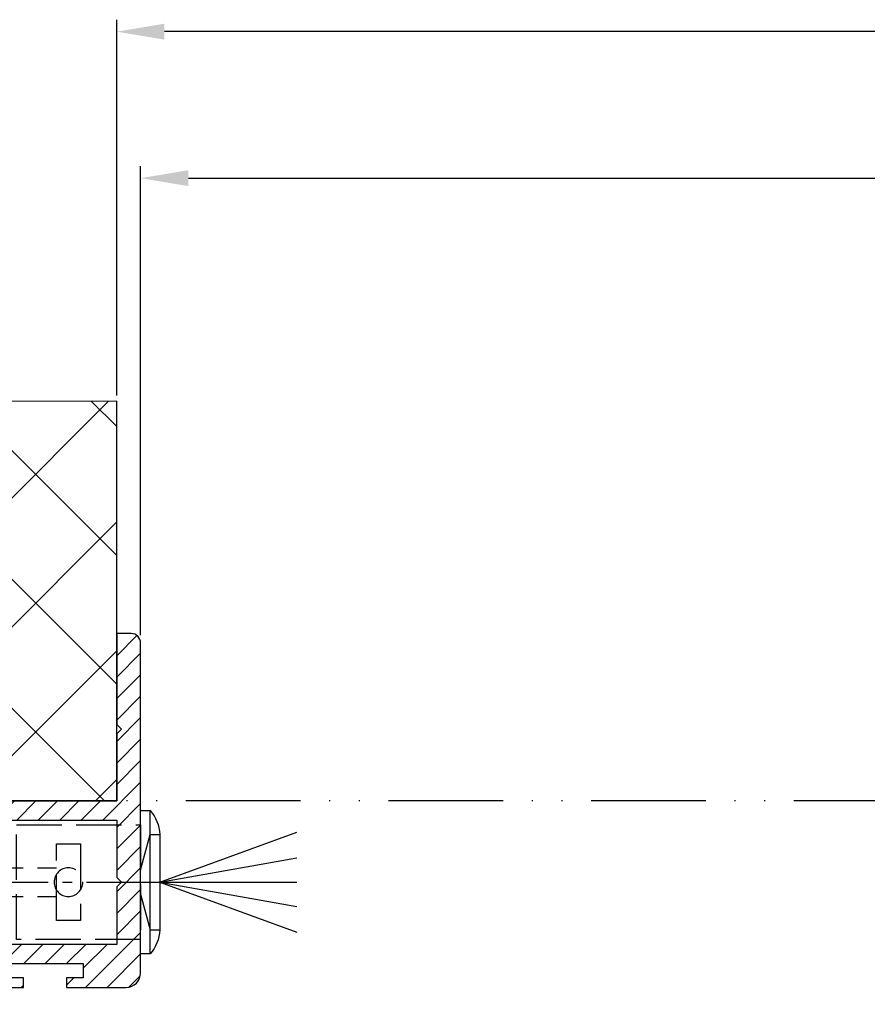
# Model space of a CAD drawing. Units: millimetres. Extents: x -6780 to 3870, y -1255 to 7257.
# Drawn here: x -4918 to -4830, y -1039 to -936 of the extents above; entities that cross this region are included whole.
import ezdxf

# ---------------------------------------------------------------- set-up
doc = ezdxf.new("R2010")
doc.units = ezdxf.units.MM
for name, pattern in [('ACAD_ISO12W100', [21, 12, -3, 0, -3, 0, -3]), ('AM_DIN_F_W050', [6.25, 4.75, -1.5]), ('AM_DIN_G_W050', [13.75, 9.75, -1.5, 1, -1.5]), ('GEN3', [6.25, 5, -1.25]), ('gen3a', [3.125, 2.25, -0.875])]:
    doc.linetypes.add(name, pattern=pattern)
doc.layers.add('3AN', color=6, linetype='gen3a', lineweight=0)
doc.layers.add('3N', color=6, linetype='GEN3', lineweight=0)
for name, color, linetype in [('centerline-Mittellinie', 92, 'AM_DIN_G_W050'), ('dimension-Bemassung', 5, 'Continuous'), ('hatching-Schraffur', 5, 'Continuous'), ('helpline-Hilslinie', 1, 'Continuous'), ('hiddenline-hinterliegendelinie', 6, 'AM_DIN_F_W050'), ('outline-Körperkante', 7, 'Continuous'), ('Umriss', 7, 'ACAD_ISO12W100')]:
    doc.layers.add(name, color=color, linetype=linetype)
doc.styles.get("Standard").update_dxf_attribs({"font": 'ARIAL.TTF'})
doc.dimstyles.new('ISO-5.0', dxfattribs={"dimtxt": 5, "dimasz": 5, "dimexe": 1.25, "dimexo": 0.625, "dimtad": 1, "dimdec": 3, "dimtxsty": 'Standard', "dimcen": 2.5, "dimclrd": 256, "dimclre": 256, "dimadec": 0, "dimazin": 0, "dimtfac": 1, "dimtdec": 3, "dimtmove": 0, "dimatfit": 3, "dimfxl": 1, "dimlwd": -1, "dimlwe": -1, "dimarcsym": 0})

# ---------------------------------------------------------------- blocks, each defined once
blk = doc.blocks.new('Grundriss_Eingang_EB_OF')
at = {"layer": 'hatching-Schraffur'}
h = blk.add_hatch(dxfattribs=at)
h.set_pattern_fill('ANSI37', color=256, scale=3, style=0)
h.set_pattern_definition([(45, (0, 0), (-6.735192090801862, 6.735192090801865), []), (135, (0, 0), (-6.735192090801865, -6.735192090801862), [])])
h.paths.add_polyline_path([(6313.462510221409, 261.5327604259728), (4593.327921344322, 261.5327604259728), (4593.327921344322, 219.7577685222586), (6207.327921344429, 219.7577685220884), (6207.327921344427, 93.293388450291), (6313.462510221412, 93.293388450291)])
h.paths.add_polyline_path([(209.3279213444316, 219.7577685222587), (1823.327921344538, 219.7577685220883), (1823.327921344538, 261.5327604259728), (103.1933324674526, 261.507040435848), (103.1933324674523, 93.293388450291), (209.3279213444316, 93.293388450291)])
at = {"layer": 'outline-Körperkante'}
for p, q in [((1823.327921344538, 261.5327604259728), (103.1933324674526, 261.507040435848)), ((1823.327921344538, 219.7577685220883), (1823.327921344538, 261.5327604259728)), ((209.3279213444316, 219.7577685222587), (1823.327921344538, 219.7577685220883))]:
    blk.add_line(p, q, dxfattribs=at)
blk = doc.blocks.new('*D69')
at = {"layer": 'Defpoints', "color": 0, "transparency": 16777216}
for p in [(4652.745296978316, 295.302847996378), (1887.745296978532, 246.9047607987552), (4652.745296978316, 246.6931802342259)]:
    blk.add_point(p, dxfattribs=at)
at = {"layer": 'dimension-Bemassung', "transparency": 16777216}
for p, q in [((1887.745296978532, 247.5297607987552), (1887.745296978532, 296.552847996378)), ((4652.745296978316, 247.318180234226), (4652.745296978316, 296.552847996378)), ((1892.745296978532, 295.302847996378), (4647.745296978317, 295.302847996378))]:
    blk.add_line(p, q, dxfattribs=at)
for points in [[(1892.745296978532, 296.1361813297113), (1892.745296978532, 294.4695146630447), (1887.745296978532, 295.302847996378)], [(4647.745296978317, 296.1361813297113), (4647.745296978317, 294.4695146630447), (4652.745296978316, 295.302847996378)]]:
    blk.add_solid(points, dxfattribs=at)
at = {"layer": 'dimension-Bemassung', "color": 0, "transparency": 16777216, "insert": (3270.245296978424, 298.427847996378), "char_height": 5, "attachment_point": 5}
blk.add_mtext('W=DB=', dxfattribs=at)
blk = doc.blocks.new('*D70')
at = {"layer": 'Defpoints', "color": 0, "transparency": 16777216}
for p in [(1885.245296978532, 310.6211079668726), (1885.245296978532, 271.9681721379402), (4655.245296978317, 271.9681721379402)]:
    blk.add_point(p, dxfattribs=at)
at = {"layer": 'dimension-Bemassung', "transparency": 16777216}
for p, q in [((1885.245296978532, 272.5931721379402), (1885.245296978532, 311.8711079668726)), ((4650.245296978317, 310.6211079668726), (1890.245296978532, 310.6211079668726))]:
    blk.add_line(p, q, dxfattribs=at)
for points in [[(1890.245296978532, 311.4544413002059), (1890.245296978532, 309.7877746335393), (1885.245296978532, 310.6211079668726)], [(4650.245296978317, 311.4544413002059), (4650.245296978317, 309.7877746335393), (4655.245296978317, 310.6211079668726)]]:
    blk.add_solid(points, dxfattribs=at)
at = {"layer": 'dimension-Bemassung', "color": 0, "transparency": 16777216, "insert": (3270.245296978425, 313.7461079668726), "char_height": 5, "attachment_point": 5}
blk.add_mtext('LB=', dxfattribs=at)
blk = doc.blocks.new('Grundriss_Lichtschranke')
at = {"layer": 'centerline-Mittellinie'}
for p, q in [((-1879.561785431729, -3007.050089172965), (-1879.561785431729, -3002.290065481699)), ((-1877.207409688363, -3004.670077327331), (-1899.613949697953, -3004.670077327331))]:
    blk.add_line(p, q, dxfattribs=at)
at = {"layer": 'helpline-Hilslinie'}
for p, q in [((-1898.613949697953, -3004.670077327331), (-1912.972702561975, -2999.443918683642)), ((-1897.613949697953, -2999.670077327331), (-1898.613949697953, -2999.670077327331)), ((-1896.613949697953, -3003.425988202184), (-1897.613949697953, -2999.670077327333)), ((-1898.613949697953, -3004.670077327331), (-1912.972702561975, -3002.138241788079)), ((-1898.613949697953, -3004.670077327331), (-1912.972702561975, -3004.670077327331)), ((-1898.613949697953, -3004.670077327331), (-1912.972702561975, -3009.89623597102)), ((-1898.613949697953, -3004.670077327331), (-1912.972702561975, -3007.201912866583)), ((-1896.613949697953, -3005.914166452479), (-1897.613949697953, -3009.670077327331)), ((-1897.613949697953, -3009.670077327332), (-1898.613949697953, -3009.670077327332))]:
    blk.add_line(p, q, dxfattribs=at)
at = {"layer": 'hiddenline-hinterliegendelinie'}
for p, q in [((-1883.613949697953, -2998.670077327331), (-1896.613949697953, -2998.670077327331)), ((-1896.613949697953, -2998.670077327331), (-1896.613949697953, -3010.670077327331)), ((-1883.613949697953, -3010.670077327331), (-1883.613949697953, -2998.670077327331)), ((-1890.311452085789, -3000.670077327331), (-1890.311452085789, -3008.670077327331)), ((-1887.81145208579, -3000.670077327331), (-1890.311452085789, -3000.670077327331)), ((-1887.81145208579, -3008.670077327331), (-1887.81145208579, -3000.670077327331)), ((-1879.561785431729, -3003.170077327331), (-1887.81145208579, -3003.170077327331)), ((-1879.561785431729, -3006.170077327331), (-1887.81145208579, -3006.170077327331)), ((-1890.311452085789, -3008.670077327331), (-1887.81145208579, -3008.670077327331)), ((-1896.613949697953, -3010.670077327331), (-1883.613949697953, -3010.670077327331))]:
    blk.add_line(p, q, dxfattribs=at)
for centre in [(-1889.06145208579, -3004.670077327331), (-1879.561785431729, -3004.670077327331)]:
    blk.add_circle(centre, 1.5, dxfattribs=at)
at = {"layer": 'outline-Körperkante'}
for p, q in [((-1896.613949697953, -2997.170077327331), (-1897.613949697953, -2997.170077327331)), ((-1897.613949697953, -3012.170077327331), (-1897.613949697953, -2997.170077327331)), ((-1896.613949697953, -3012.170077327331), (-1896.613949697953, -2997.170077327331)), ((-1898.613949697953, -2999.670077327331), (-1898.613949697953, -3009.670077327332)), ((-1897.613949697953, -3012.170077327331), (-1896.613949697953, -3012.170077327331))]:
    blk.add_line(p, q, dxfattribs=at)
for centre, radius, start, end in [((-1894.58402419511, -2999.832047528468), 4.033179131221198, 138.698766186767, 177.6984148405219), ((-1894.58402419511, -3009.508107126194), 4.033179131221221, 182.3015851594781, 221.301233813233)]:
    blk.add_arc(centre, radius, start, end, dxfattribs=at)
blk = doc.blocks.new('Grundriss_Abdeckgummi')
at = {"layer": 'hatching-Schraffur'}
h = blk.add_hatch(dxfattribs=at)
h.set_pattern_fill('GRATE', color=256, angle=70, style=0)
h.set_pattern_definition([(70, (0, 0), (-0.7458810177488147, 0.2714784887647496), []), (160, (0, 0), (-1.085913955058997, -2.983524070995258), [])])
edge = h.paths.add_edge_path()
edge.add_arc((192.0486058759816, 131.1482105834435), 0.2077368062240375, 180.3504726190606, 216.3345635732081)
edge.add_arc((181.8456511380364, 124.454588466126), 11.99522405732553, -33.21367066959539, 33.213670669594194, ccw=False)
edge.add_arc((192.0486058759814, 117.7609663488082), 0.2077368062240375, 143.6654364267907, 179.6495273809382)
edge.add_line((191.8408729561351, 117.7622370463909), (191.8408729561351, 116.7545884661258))
edge.add_arc((192.0408729561352, 116.7545884661258), 0.1999999999999886, 180, 270.0000000000081)
edge.add_line((192.0408729561352, 116.5545884661258), (195.4408729561353, 116.5545884661258))
edge.add_arc((195.4408729561353, 116.7545884661258), 0.1999999999999602, 269.9999999999919, 360)
edge.add_line((195.6408729561353, 116.7545884661258), (195.6408729561353, 119.1329345878659))
edge.add_arc((172.4494160096585, 124.4545884661258), 23.79419415110086, 347.0762905286417, 357.2004522765648)
edge.add_line((196.2152123353194, 123.2924351597636), (197.3408729561352, 123.9545884661259))
edge.add_line((197.3408729561352, 123.9545884661259), (199.6408729561352, 123.9545884661259))
edge.add_line((199.6408729561352, 123.9545884661259), (199.8408729561352, 124.3045884661258))
edge.add_line((199.8408729561352, 124.3045884661258), (200.0408729561352, 123.9545884661259))
edge.add_line((200.0408729561352, 123.9545884661259), (203.3408729561354, 123.9545884661259))
edge.add_arc((203.3408729561352, 124.4545884661259), 0.5000000000000142, 270.0000000000033, 449.9999999999968)
edge.add_line((203.3408729561354, 124.9545884661259), (200.0408729561352, 124.9545884661259))
edge.add_line((200.0408729561352, 124.9545884661259), (199.8408729561352, 124.6045884661258))
edge.add_line((199.8408729561352, 124.6045884661258), (199.6408729561352, 124.9545884661259))
edge.add_line((199.6408729561352, 124.9545884661259), (197.3408729561352, 124.9545884661259))
edge.add_line((197.3408729561352, 124.9545884661259), (196.2152123353194, 125.6167417724881))
edge.add_arc((172.4494160096569, 124.4545884661256), 23.79419415110252, 2.799547723435633, 12.9237094713581)
edge.add_line((195.6408729561353, 129.7762423443858), (195.6408729561353, 132.1545884661259))
edge.add_arc((195.4408729561353, 132.1545884661259), 0.1999999999999602, 0, 90.00000000000813)
edge.add_line((195.4408729561353, 132.3545884661259), (192.0408729561352, 132.3545884661259))
edge.add_arc((192.0408729561352, 132.1545884661259), 0.1999999999999886, 89.99999999999186, 180)
edge.add_line((191.8408729561351, 132.1545884661259), (191.8408729561354, 131.1469398858607))
edge = h.paths.add_edge_path(flags=16)
edge.add_line((192.0408729561352, 116.5545884661258), (195.4408729561353, 116.5545884661258))
at = {"layer": 'centerline-Mittellinie'}
blk.add_line((204.7391969971833, 124.4545884661258), (189.5911566729681, 124.4545884661259), dxfattribs=at)
at = {"layer": 'outline-Körperkante'}
for p, q in [((191.8408729561354, 131.1469398858607), (191.8408729561351, 132.1545884661259)), ((192.0408729561352, 132.3545884661259), (195.4408729561353, 132.3545884661259)), ((195.6408729561353, 129.7762423443858), (195.6408729561353, 132.1545884661259)), ((197.3408729561352, 124.9545884661259), (196.2152123353194, 125.6167417724881)), ((199.6408729561352, 124.9545884661259), (197.3408729561352, 124.9545884661259)), ((199.8408729561352, 124.6045884661258), (199.6408729561352, 124.9545884661259)), ((199.8408729561352, 124.6045884661258), (200.0408729561352, 124.9545884661259)), ((203.3408729561354, 124.9545884661259), (200.0408729561352, 124.9545884661259)), ((197.3408729561352, 123.9545884661259), (196.2152123353194, 123.2924351597636)), ((199.6408729561352, 123.9545884661259), (197.3408729561352, 123.9545884661259)), ((199.8408729561352, 124.3045884661258), (199.6408729561352, 123.9545884661259)), ((199.8408729561352, 124.3045884661258), (200.0408729561352, 123.9545884661259)), ((203.3408729561354, 123.9545884661259), (200.0408729561352, 123.9545884661259)), ((195.6408729561353, 119.1329345878659), (195.6408729561353, 116.7545884661258)), ((191.8408729561351, 116.7545884661258), (191.8408729561351, 117.7622370463909)), ((192.0408729561352, 116.5545884661258), (195.4408729561353, 116.5545884661258)), ((192.0408729561352, 116.5545884661258), (195.4408729561353, 116.5545884661258))]:
    blk.add_line(p, q, dxfattribs=at)
for centre, radius, start, end in [((192.0408729561352, 132.1545884661259), 0.1999999999999886, 89.99999999999186, 180), ((195.4408729561353, 132.1545884661259), 0.1999999999999602, 0, 90.00000000000813), ((192.0486058759816, 131.1482105834435), 0.2077368062240375, 180.3504726190606, 216.3345635732081), ((181.8456511380364, 124.454588466126), 11.99522405732553, 326.7863293304047, 33.2136706695942), ((172.4494160096569, 124.4545884661256), 23.79419415110252, 2.799547723435633, 12.9237094713581), ((203.3408729561352, 124.4545884661259), 0.5000000000000142, 270.0000000000033, 89.99999999999673), ((172.4494160096585, 124.4545884661258), 23.79419415110086, 347.0762905286417, 357.2004522765648), ((192.0486058759814, 117.7609663488082), 0.2077368062240375, 143.6654364267907, 179.6495273809382), ((192.0408729561352, 116.7545884661258), 0.1999999999999886, 180, 270.0000000000081), ((195.4408729561353, 116.7545884661258), 0.1999999999999602, 269.9999999999919, 0)]:
    blk.add_arc(centre, radius, start, end, dxfattribs=at)
blk = doc.blocks.new('Wandanschlussprofil')
at = {"layer": 'hatching-Schraffur'}
h = blk.add_hatch(dxfattribs=at)
h.set_pattern_fill('ANSI31', color=256, scale=0.5, angle=90, style=0)
h.set_pattern_definition([(135, (-100.7275097575334, -119.797568825565), (-1.122532015133643, -1.122532015133643), [])])
edge = h.paths.add_edge_path()
edge.add_line((21.00100000000003, -1.000000000000013), (17.00100000000003, -1.000000000000013))
edge.add_line((17.00100000000003, -1.000000000000013), (17.00100000000003, -2.000000000000014))
edge.add_line((17.00100000000003, -2.000000000000014), (0, -2))
edge.add_line((0, -2), (-1.42e-14, -8))
edge.add_line((-1.42e-14, -8), (-0.5000000000000142, -8.5))
edge.add_line((-0.5000000000000142, -8.5), (-1.42e-14, -9))
edge.add_line((-1.42e-14, -9), (-1.42e-14, -15))
edge.add_line((-1.42e-14, -15), (17.00100000000002, -15.00000000000001))
edge.add_line((17.00100000000002, -15.00000000000001), (17.00100000000002, -17.00000000000001))
edge.add_line((17.00100000000002, -17.00000000000001), (21.00100000000002, -17.00000000000001))
edge.add_line((21.00100000000002, -17.00000000000001), (21.00100000000002, -16.00000000000001))
edge.add_line((21.00100000000002, -16.00000000000001), (22.49999999999999, -16.00000000000001))
edge.add_line((22.49999999999999, -16.00000000000001), (22.49999999999999, -18.00000000000001))
edge.add_arc((20.99996927756647, -18.00006693092771), 1.500030723926733, -44.9973624865907, 0.002556520754126268, ccw=False)
edge.add_arc((21.00006693092772, -17.99996927756657), 1.500030723926661, 269.99744347924485, 314.99736248658894, ccw=False)
edge.add_line((20.99999999999999, -19.50000000000001), (9.749999999999984, -19.5))
edge.add_line((9.749999999999984, -19.5), (9.749999999999984, -18.5))
edge.add_line((9.749999999999984, -18.5), (11.49999999999998, -18.5))
edge.add_line((11.49999999999998, -18.5), (11.49999999999998, -17))
edge.add_line((11.49999999999998, -17), (3.499999999999984, -17))
edge.add_line((3.499999999999984, -17), (3.499999999999984, -18.5))
edge.add_line((3.499999999999984, -18.5), (5.249999999999984, -18.5))
edge.add_line((5.249999999999984, -18.5), (5.249999999999984, -19.5))
edge.add_line((5.249999999999984, -19.5), (-1.000000000000014, -19.5))
edge.add_arc((-1.00004743092774, -18.00001635482517), 1.499983645924737, 225.0018927403935, 270.00181174773803, ccw=False)
edge.add_arc((-0.9999497775664863, -18.0000198536691), 1.500050222564911, 179.9992416710919, 224.9991606784367, ccw=False)
edge.add_line((-2.500000000000014, -18), (-2.5, 16.49999999999994))
edge.add_arc((-1.499998138919756, 16.49999966674287), 1.000001861080297, 135.0000618984685, 179.9999809058122, ccw=False)
edge.add_arc((-1.499999666742981, 16.49999813891982), 1.00000186108018, 90.00001909418512, 134.9999381015297, ccw=False)
edge.add_line((-1.5, 17.49999999999994), (0, 17.49999999999994))
edge.add_line((0, 17.49999999999994), (0, 7.999999999999943))
edge.add_line((0, 7.999999999999943), (-0.5, 7.499999999999943))
edge.add_line((-0.5, 7.499999999999943), (0, 6.999999999999943))
edge.add_line((0, 6.999999999999943), (0, 0))
edge.add_line((0, 0), (29.60000000000004, -1.42e-14))
edge.add_line((29.60000000000004, -1.42e-14), (30.00000000000002, -0.3380000000000365))
edge.add_line((30.00000000000002, -0.3380000000000365), (30.39999999999999, -1.42e-14))
edge.add_line((30.39999999999999, -1.42e-14), (37.50000000000002, -1.42e-14))
edge.add_line((37.50000000000002, -1.42e-14), (37.50000000000002, -0.5000000000000142))
edge.add_arc((35.9999692775665, -0.5000669309277149), 1.500030723926733, -44.997362486590816, 0.002556520754012581, ccw=False)
edge.add_arc((36.00006693092775, -0.4999692775665494), 1.500030723926681, 269.99744347924513, 314.9973624865886, ccw=False)
edge.add_line((36.00000000000001, -2.000000000000014), (21.00100000000003, -2.000000000000014))
edge.add_line((21.00100000000003, -2.000000000000014), (21.00100000000003, -1.000000000000013))
at = {"layer": 'outline-Körperkante'}
blk.add_lwpolyline([(21.00100000000003, -1.000000000000013), (17.00100000000003, -1.000000000000013), (17.00100000000003, -2.000000000000014), (0, -2), (-1.42e-14, -8), (-0.5000000000000142, -8.5), (-1.42e-14, -9), (-1.42e-14, -15), (17.00100000000002, -15.00000000000001), (17.00100000000002, -17.00000000000001), (21.00100000000002, -17.00000000000001), (21.00100000000002, -16.00000000000001), (22.49999999999999, -16.00000000000001), (22.49999999999999, -18.00000000000001, -0.1989120000000022), (22.06069999999998, -19.06070000000006, -0.1989119999999982), (20.99999999999999, -19.50000000000001), (9.749999999999984, -19.5), (9.749999999999984, -18.5), (11.49999999999998, -18.5), (11.49999999999998, -17), (3.499999999999984, -17), (3.499999999999984, -18.5), (5.249999999999984, -18.5), (5.249999999999984, -19.5), (-1.000000000000013, -19.5, -0.1989120000000001), (-2.060660999999995, -19.06070000000005, -0.1989120000000012), (-2.500000000000014, -18), (-2.5, 16.49999999999994, -0.198911999999996), (-2.20710699999995, 17.20710699999995, -0.1989120000000004), (-1.5, 17.49999999999994), (0, 17.49999999999994), (0, 7.999999999999943), (-0.5, 7.499999999999943), (0, 6.999999999999943), (0, 0), (29.60000000000004, -1.42e-14), (30.00000000000002, -0.3380000000000365), (30.39999999999999, -1.42e-14), (37.50000000000002, -1.42e-14), (37.50000000000002, -0.5000000000000142, -0.1989120000000022), (37.06070000000001, -1.560700000000068, -0.1989119999999952), (36.00000000000001, -2.000000000000014), (21.00100000000003, -2.000000000000014)], format="xyb", close=True, dxfattribs=at)
blk = doc.blocks.new('Kunststoffdübel_M4')
at = {"layer": '3AN'}
for p, q in [((-1.616593749999992, 11.43874218018595), (-2, 11.05533593018594)), ((-2, 11.43874218018595), (2, 11.43874218018595)), ((-2, 11.43874218018595), (-2, 11.05533593018594)), ((1.616593749999992, 11.43874218018595), (2, 11.05533593018594)), ((2, 11.43874218018595), (2, 11.05533593018594))]:
    blk.add_line(p, q, dxfattribs=at)
at = {"layer": '3N'}
for p, q in [((-2.48247830206344, 0), (-2.799999999999954, 4.738915364261629)), ((2.799999999999954, 4.738915364261629), (2.482478302063555, 0))]:
    blk.add_line(p, q, dxfattribs=at)
for points in [[(-2.800000000000068, 5.039999999999962), (-1.960000000000035, 7), (-1.960000000000035, 12.60000000000013), (-2.4079999999999, 12.60000000000013), (-2.070167851706173, 10.10274762196945), (-2.070167851706173, 7.582747621969473), (-2.975640666963045, 5.464973630904522), (-3.143640666963164, 5.464973630904522), (-3.143640666963164, 11.99429397328708), (-3.143640666963164, 12.03155439966099), (-2.800000000000068, 13.03591279272723), (-2.799999999999727, 14.84054087859385), (-2.800000000000181, 26.31999999999994), (-0.4200000000000729, 28), (-0.2800000000002001, 28), (-0.2800000000002001, 23.29584459196394, 1), (0.279999999999859, 23.29584459196394), (0.2799999999999727, 28), (0.4199999999999591, 28), (2.800000000000181, 26.31999999999994), (2.800000000000181, 14.84054087859385), (2.800000000000181, 13.03591279272723), (3.143640666963164, 12.03155439966099), (3.143640666963164, 11.99429397328708), (3.143640666963164, 5.464973630904522), (2.975640666963045, 5.464973630904522), (2.070167851706173, 7.582747621969473), (2.070167851706173, 10.10274762196945), (2.4079999999999, 12.60000000000013), (1.960000000000035, 12.60000000000013), (1.960000000000035, 7), (2.800000000000068, 5.039999999999962)], [(1.446572484365105, 0), (-1.446572484365105, 0), (-1.446572484365105, 3.248000000000047, 1), (-1.670572484365037, 3.248000000000047), (-1.670572484365037, 0), (-3.639999999999986, 0), (-2.799999999999954, 4.738915364261629)], [(2.799999999999954, 4.738915364261629), (3.639999999999871, 0), (1.670572484365037, 0), (1.670572484365037, 3.248000000000047, 1), (1.446572484365105, 3.248000000000047), (1.446572484365105, 0)]]:
    blk.add_lwpolyline(points, format="xyb", dxfattribs=at)
for points in [[(-2.800000000000181, 26.31999999999994), (-0.2800000000002001, 26.31999999999994)], [(2.800000000000181, 26.31999999999994), (0.279999999999859, 26.31999999999994)], [(-2.799999999999727, 22.79200000000014), (2.800000000000181, 22.79200000000014)], [(-2.799999999999727, 22.23199999999997), (-0.1242259762511821, 22.23199999999997)], [(0.6348757463237007, 22.23199999999997), (2.800000000000068, 22.23199999999997)], [(-2.799999999999727, 17.75200000000018), (-0.312363816763991, 17.75200000000018)], [(0.6579303729076857, 17.75200000000018), (2.800000000000181, 17.75200000000018)], [(-2.799999999999727, 17.192), (-0.6492745191967515, 17.192)], [(0.3235166249728536, 17.192), (2.800000000000068, 17.192)], [(-2.800000000000181, 13.035912792727), (-2.800000000000181, 14.84054087859385)], [(-2.689808590733376, 12.82969522921462), (-2.140131521060993, 10.10364902566107), (-2.140131521060993, 7.586453136089402), (-2.975640666963045, 5.604145071176161)], [(-2.975640666963045, 5.464973630904522), (-2.975640666963045, 11.99429397328686), (-2.689808590733376, 12.82969522921462)], [(-2.689808590733376, 12.82969522921462), (-2.800000000000068, 13.03591279272723)], [(-2.4079999999999, 12.60000000000013), (-2.689808590733376, 12.82969522921462)], [(-2.545410612619433, 12.71199999999999), (-0.6436684024836268, 12.71199999999999)], [(0.330747804360044, 12.71199999999999), (2.545410612619433, 12.71199999999999)], [(2.689808590733376, 12.82969522921462), (2.140131521060993, 10.10364902566107), (2.140131521060993, 7.586453136089402), (2.975640666963045, 5.604145071176161)], [(2.4079999999999, 12.60000000000013), (2.689808590733376, 12.82969522921462)], [(2.689808590733376, 12.82969522921462), (2.800000000000181, 13.03591279272723)], [(2.975640666963045, 5.464973630904522), (2.975640666963045, 11.99429397328686), (2.689808590733376, 12.82969522921462)], [(-3.143640666963164, 12.03155439966099), (-2.975640666963045, 11.99429397328686)], [(-1.960000000000035, 12.15200000000004), (-0.3052608517341468, 12.15200000000004)], [(0.6634490132150859, 12.15200000000004), (1.960000000000035, 12.15200000000004)], [(3.143640666963164, 12.03155439966099), (2.975640666963045, 11.99429397328686)], [(-2.140131521060993, 10.10364902566107), (-2.070167851706173, 10.10274762196945)], [(2.140131521060993, 10.10364902566107), (2.070167851706173, 10.10274762196945)], [(-2.140131521060993, 7.586453136089402), (-2.070167851706173, 7.582747621969473)], [(-0.113222401963867, 7.673791899182787), (-1.960000000000035, 7.673791899182787)], [(1.960000000000035, 7.673791899182787), (0.6301247679509743, 7.673791899182787)], [(2.140131521060993, 7.586453136089402), (2.070167851706173, 7.582747621969473)], [(-0.2558347194608359, 7.113791899182842), (-1.960000000000035, 7.113791899182842)], [(1.960000000000035, 7.113791899182842), (0.2558347194608359, 7.113791899182842)], [(-2.800000000000068, 5.039999999999962), (-2.799999999999954, 4.738915364261629)], [(-0.6346666666667033, 0), (0, 4.75999999999999)], [(0, 4.75999999999999), (0, 0)], [(0, 4.75999999999999), (0.6346666666667033, 0)], [(2.800000000000068, 5.039999999999962), (2.799999999999954, 4.738915364261629)]]:
    blk.add_lwpolyline(points, dxfattribs=at)
for points in [[(0.6264901208860465, 22.24794388942246, -0.2776108208472702), (0.3473196273334906, 17.22740872407166, 0.307765843416291), (0.3473196273334906, 12.68743392349916, -0.2771806356793742), (0.6301247679488144, 7.673791899183014, -0.9999999999999827), (-0.1132224019615933, 8.064988761371296, 0.277180635679377), (-0.347319627333718, 12.21512437894671, -0.3077658434162909), (-0.3473196273338317, 17.69971826862388, 0.2776108208472525), (-0.1162310488019784, 21.85555981214816, -1.000000000000007)], [(-0.2799999999999727, 7), (-0.2799999999999727, 5.355693606870771, 1), (0.2799999999999727, 5.355693606870771), (0.2799999999999727, 7, 1)]]:
    blk.add_lwpolyline(points, format="xyb", close=True, dxfattribs=at)
blk = doc.blocks.new('Grundriss_Wandanschluss_Mauerwerk')
at = {"layer": 'centerline-Mittellinie'}
blk.add_polyline3d([(222.373323618682, 96.6670790718674, 0), (222.373323618682, 116.6459289147583, 0)], dxfattribs=at)
at = {"layer": 'hiddenline-hinterliegendelinie'}
for p, q in [((220.2733236186821, 109.9459289147583), (222.373323618682, 113.6459289147583)), ((222.373323618682, 113.6459289147583), (224.4733236186819, 109.9459289147583)), ((220.8233236186818, 110.9149765338059), (220.8233236186818, 103.2459289147583)), ((220.8233236186818, 110.9149765338059), (223.9233236186822, 110.9149765338059)), ((223.9233236186822, 110.9149765338059), (223.9233236186822, 103.2459289147583)), ((220.2733236186821, 109.9459289147583), (220.2733236186821, 103.2459289147583)), ((224.4733236186819, 109.9459289147583), (224.4733236186819, 103.2459289147583)), ((220.2733236186821, 103.2459289147583), (218.1733236186822, 101.1459289147583)), ((220.2733236186821, 103.2459289147583), (224.4733236186819, 103.2459289147583)), ((224.4733236186819, 103.2459289147583), (226.5733236186818, 101.1459289147583)), ((218.1733236186822, 100.6459289147583), (218.1733236186822, 101.1459289147583)), ((218.1733236186822, 101.1459289147583), (226.5733236186818, 101.1459289147583)), ((226.5733236186818, 100.6459289147583), (226.5733236186818, 101.1459289147583)), ((218.1733236186822, 100.6459289147583), (226.5733236186818, 100.6459289147583))]:
    blk.add_line(p, q, dxfattribs=at)
for name, p in [('Wandanschlussprofil', (192.3733236186819, 102.6459289147583)), ('Grundriss_Lichtschranke', (2086.487273316635, 3098.816006242089)), ('Grundriss_Abdeckgummi', (17.53345066254673, -30.80815955136762))]:
    blk.add_blockref(name, p)
blk.add_blockref('Kunststoffdübel_M4', (222.373323618682, 102.6459289147583), dxfattribs=at)
blk = doc.blocks.new('Grundriss_EB_OF')
at = {"layer": 'Umriss'}
blk.add_line((4618.079137470846, 230.1931802341023), (276.2452969784253, 230.1931802342253), dxfattribs=at)
at = {"layer": 'outline-Körperkante'}
blk.add_blockref('Grundriss_Eingang_EB_OF', (61.91737563399421, 10.43541171196733), dxfattribs=at)
at = {"layer": 'outline-Körperkante', "xscale": -1}
blk.add_blockref('Grundriss_Wandanschluss_Mauerwerk', (2077.618620597214, 127.5472513192973), dxfattribs=at)
at = {"layer": 'dimension-Bemassung'}
dim = blk.add_linear_dim(base=(1885.245296978532, 310.6211079668726), p1=(4655.245296978317, 271.9681721379402), p2=(1885.245296978532, 271.9681721379402), text='LB=', dimstyle='ISO-5.0', override={"dimse1": 1, "dimsd1": 0}, dxfattribs=at)
dim.commit()
dim.dimension.update_dxf_attribs({"geometry": '*D70', "text_midpoint": (3270.245296978425, 313.7461079668726)})
dim = blk.add_linear_dim(base=(4652.745296978316, 295.302847996378), p1=(1887.745296978532, 246.9047607987552), p2=(4652.745296978316, 246.6931802342259), text='W=DB=', dimstyle='ISO-5.0', dxfattribs=at)
dim.commit()
dim.dimension.update_dxf_attribs({"geometry": '*D69', "text_midpoint": (3270.245296978424, 298.427847996378)})

msp = doc.modelspace()

# ---------------------------------------------------------------- block references
at = {"layer": 'outline-Körperkante'}
msp.add_blockref('Grundriss_EB_OF', (-6793.443621490592, -1247.669022216754), dxfattribs=at)

doc.saveas('drawing.dxf')
